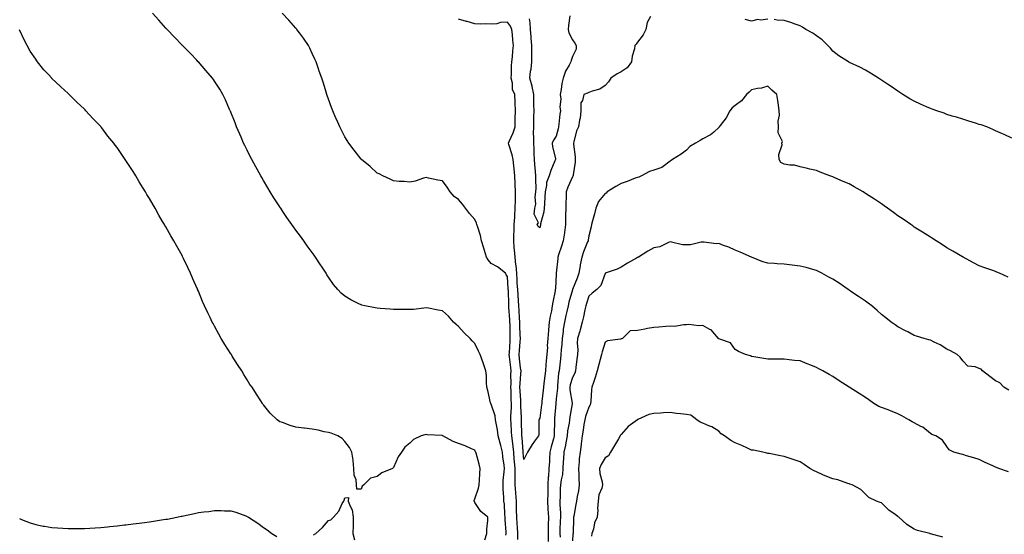
# Model space of a CAD drawing. Units: inches. Extents: x 881363 to 884003, y 7229258 to 7231898.
# Drawn here: x 882348 to 882953, y 7230061 to 7230378 of the extents above; entities that cross this region are included whole.
import ezdxf

# ---------------------------------------------------------------- set-up
doc = ezdxf.new("R2010")
doc.units = ezdxf.units.IN
doc.header["$MEASUREMENT"] = 0
doc.layers.add('Contour_88137229', color=7, linetype='Continuous', true_color=0xe0e05f)

msp = doc.modelspace()

# ---------------------------------------------------------------- linework, layer by layer
at = {"layer": 'Contour_88137229'}
for points in [[(882647.13, 7230061, 3310), (882647.26, 7230061.92, 3310), (882647.23, 7230062.74, 3310), (882646.65, 7230070.52, 3310), (882646.62, 7230071.92, 3310), (882646.43, 7230073.54, 3310), (882646.18, 7230080.05, 3310), (882645.91, 7230081.92, 3310), (882645.86, 7230084.11, 3310), (882645.39, 7230089.26, 3310), (882645.33, 7230091.92, 3310), (882645.49, 7230094.48, 3310), (882646.08, 7230099.96, 3310), (882646.22, 7230101.92, 3310), (882646.02, 7230103.95, 3310), (882645.27, 7230109.14, 3310), (882645.01, 7230111.92, 3310), (882643.97, 7230116, 3310), (882643.63, 7230117.5, 3310), (882642.41, 7230121.92, 3310), (882641.84, 7230125.71, 3310), (882641.22, 7230128.75, 3310), (882640.7, 7230131.92, 3310), (882640.49, 7230134.36, 3310), (882638.05, 7230141.37, 3310), (882637.87, 7230141.74, 3310), (882637.81, 7230141.92, 3310), (882637.73, 7230142.24, 3310), (882636.04, 7230149.91, 3310), (882635.47, 7230151.92, 3310), (882635.13, 7230154.84, 3310), (882635.27, 7230159.14, 3310), (882634.83, 7230161.92, 3310), (882633.12, 7230166.85, 3310), (882633.08, 7230166.95, 3310), (882631.35, 7230171.92, 3310), (882630.2, 7230174.07, 3310), (882628.05, 7230178.71, 3310), (882626.44, 7230180.31, 3310), (882625.03, 7230181.92, 3310), (882621.37, 7230185.24, 3310), (882618.05, 7230189.22, 3310), (882616.56, 7230190.43, 3310), (882614.95, 7230191.92, 3310), (882611.73, 7230195.6, 3310), (882608.05, 7230198.91, 3310), (882605.49, 7230199.36, 3310), (882599.56, 7230200.41, 3310), (882598.05, 7230200.67, 3310), (882596.68, 7230200.55, 3310), (882590.22, 7230199.75, 3310), (882588.05, 7230199.58, 3310), (882585.76, 7230199.63, 3310), (882580.39, 7230199.58, 3310), (882578.05, 7230199.63, 3310), (882575.92, 7230199.79, 3310), (882569.71, 7230200.26, 3310), (882568.05, 7230200.4, 3310), (882566.74, 7230200.61, 3310), (882560.45, 7230201.92, 3310), (882558.52, 7230202.39, 3310), (882558.05, 7230202.53, 3310), (882556.77, 7230203.21, 3310), (882551.76, 7230205.63, 3310), (882548.05, 7230207.97, 3310), (882545.89, 7230209.76, 3310), (882543.81, 7230211.92, 3310), (882541.19, 7230215.06, 3310), (882538.05, 7230219.51, 3310), (882537.09, 7230220.96, 3310), (882536.54, 7230221.92, 3310), (882533.66, 7230226.31, 3310), (882533.17, 7230227.05, 3310), (882530.07, 7230231.92, 3310), (882529.22, 7230233.09, 3310), (882528.05, 7230234.7, 3310), (882525.01, 7230238.87, 3310), (882522.87, 7230241.92, 3310), (882520.8, 7230244.67, 3310), (882518.05, 7230248.42, 3310), (882516.59, 7230250.46, 3310), (882515.56, 7230251.92, 3310), (882512.47, 7230256.34, 3310), (882509.98, 7230259.99, 3310), (882508.66, 7230261.92, 3310), (882508.41, 7230262.28, 3310), (882508.05, 7230262.84, 3310), (882504.5, 7230268.38, 3310), (882502.28, 7230271.92, 3310), (882500.69, 7230274.56, 3310), (882498.05, 7230279.02, 3310), (882496.98, 7230280.85, 3310), (882496.36, 7230281.92, 3310), (882494.33, 7230285.64, 3310), (882493.43, 7230287.3, 3310), (882490.89, 7230291.92, 3310), (882489.95, 7230293.82, 3310), (882488.05, 7230297.6, 3310), (882486.62, 7230300.48, 3310), (882485.9, 7230301.92, 3310), (882484.28, 7230305.7, 3310), (882483.54, 7230307.41, 3310), (882481.57, 7230311.92, 3310), (882480.6, 7230314.47, 3310), (882478.05, 7230320.9, 3310), (882477.76, 7230321.63, 3310), (882477.63, 7230321.92, 3310), (882477.27, 7230322.7, 3310), (882474.69, 7230328.56, 3310), (882473.04, 7230331.92, 3310), (882471.2, 7230335.07, 3310), (882468.05, 7230340.05, 3310), (882467.3, 7230341.17, 3310), (882466.75, 7230341.92, 3310), (882462.73, 7230346.61, 3310), (882458.05, 7230351.88, 3310), (882458.01, 7230351.92, 3310), (882457.05, 7230352.92, 3310), (882453.13, 7230357, 3310), (882448.32, 7230361.92, 3310), (882448.19, 7230362.06, 3310), (882448.05, 7230362.2, 3310), (882443.32, 7230367.19, 3310), (882438.83, 7230371.92, 3310), (882438.45, 7230372.32, 3310), (882438.05, 7230372.74, 3310), (882433.74, 7230377.61, 3310), (882429.86, 7230381.92, 3310)], [(882654.48, 7230058.35, 3309), (882654.44, 7230061.92, 3309), (882654.17, 7230065.81, 3309), (882653.99, 7230067.87, 3309), (882653.72, 7230071.92, 3309), (882653.65, 7230076.32, 3309), (882653.65, 7230077.52, 3309), (882653.57, 7230081.92, 3309), (882653.17, 7230086.8, 3309), (882653.15, 7230087.02, 3309), (882652.75, 7230091.92, 3309), (882652.71, 7230096.58, 3309), (882652.75, 7230097.22, 3309), (882652.71, 7230101.92, 3309), (882652.38, 7230106.26, 3309), (882652.26, 7230107.71, 3309), (882651.93, 7230111.92, 3309), (882651.57, 7230115.44, 3309), (882651.07, 7230118.9, 3309), (882650.73, 7230121.92, 3309), (882650.62, 7230124.5, 3309), (882650.28, 7230129.69, 3309), (882650.18, 7230131.92, 3309), (882650.18, 7230134.05, 3309), (882650.51, 7230139.46, 3309), (882650.52, 7230141.92, 3309), (882650.41, 7230144.28, 3309), (882650.29, 7230149.68, 3309), (882650.19, 7230151.92, 3309), (882650.27, 7230154.14, 3309), (882650.22, 7230159.75, 3309), (882650.31, 7230161.92, 3309), (882650.08, 7230163.95, 3309), (882649.32, 7230170.65, 3309), (882649.18, 7230171.92, 3309), (882649.26, 7230173.13, 3309), (882649.63, 7230180.34, 3309), (882649.74, 7230181.92, 3309), (882649.69, 7230183.56, 3309), (882649.62, 7230190.35, 3309), (882649.57, 7230191.92, 3309), (882649.49, 7230193.37, 3309), (882648.94, 7230201.02, 3309), (882648.89, 7230201.92, 3309), (882648.84, 7230202.71, 3309), (882648.61, 7230211.36, 3309), (882648.57, 7230211.92, 3309), (882648.55, 7230212.42, 3309), (882648.05, 7230219.93, 3309), (882647.21, 7230221.08, 3309), (882646.81, 7230221.92, 3309), (882642, 7230225.88, 3309), (882638.05, 7230227.96, 3309), (882636.27, 7230230.14, 3309), (882635.25, 7230231.92, 3309), (882634.03, 7230235.93, 3309), (882633.59, 7230237.46, 3309), (882632.18, 7230241.92, 3309), (882631.38, 7230245.25, 3309), (882629.76, 7230250.21, 3309), (882629.29, 7230251.92, 3309), (882628.94, 7230252.81, 3309), (882628.05, 7230254.93, 3309), (882624.72, 7230258.6, 3309), (882622.28, 7230261.92, 3309), (882620.48, 7230264.34, 3309), (882618.05, 7230267.39, 3309), (882615.29, 7230269.16, 3309), (882612.76, 7230271.92, 3309), (882611.04, 7230274.91, 3309), (882608.05, 7230278.87, 3309), (882605.35, 7230279.22, 3309), (882599.45, 7230280.51, 3309), (882598.05, 7230280.75, 3309), (882596.45, 7230280.33, 3309), (882591.35, 7230278.62, 3309), (882588.05, 7230277.95, 3309), (882584.47, 7230278.34, 3309), (882581.57, 7230278.39, 3309), (882578.05, 7230278.72, 3309), (882575.98, 7230279.85, 3309), (882571.51, 7230281.92, 3309), (882569.25, 7230283.12, 3309), (882568.05, 7230283.59, 3309), (882563.65, 7230287.52, 3309), (882558.36, 7230291.92, 3309), (882558.2, 7230292.08, 3309), (882558.05, 7230292.2, 3309), (882553.86, 7230297.73, 3309), (882550.61, 7230301.92, 3309), (882549.62, 7230303.49, 3309), (882548.05, 7230305.89, 3309), (882545.99, 7230309.86, 3309), (882544.96, 7230311.92, 3309), (882542.88, 7230316.75, 3309), (882542.62, 7230317.35, 3309), (882540.65, 7230321.92, 3309), (882539.95, 7230323.81, 3309), (882538.05, 7230329, 3309), (882537.32, 7230331.19, 3309), (882537.08, 7230331.92, 3309), (882536.63, 7230333.35, 3309), (882534.89, 7230338.76, 3309), (882533.88, 7230341.92, 3309), (882532.39, 7230346.26, 3309), (882531.65, 7230348.32, 3309), (882530.38, 7230351.92, 3309), (882529.68, 7230353.55, 3309), (882528.05, 7230357.06, 3309), (882526.48, 7230360.36, 3309), (882525.66, 7230361.92, 3309), (882522.62, 7230366.49, 3309), (882520.29, 7230369.68, 3309), (882518.68, 7230371.92, 3309), (882518.39, 7230372.26, 3309), (882518.05, 7230372.65, 3309), (882513.64, 7230377.51, 3309), (882509.49, 7230381.92, 3309)], [(882735.93, 7230379.8, 3308), (882733.86, 7230376.11, 3308), (882733.13, 7230371.92, 3308), (882731.5, 7230368.47, 3308), (882728.05, 7230364.12, 3308), (882727.19, 7230362.79, 3308), (882726.44, 7230361.92, 3308), (882726.16, 7230360.04, 3308), (882724.62, 7230355.35, 3308), (882724.29, 7230351.92, 3308), (882721.62, 7230348.35, 3308), (882718.05, 7230345.89, 3308), (882715.49, 7230344.49, 3308), (882711.56, 7230341.92, 3308), (882710.22, 7230339.74, 3308), (882708.05, 7230337.41, 3308), (882704.84, 7230335.13, 3308), (882700.07, 7230333.94, 3308), (882698.05, 7230333.11, 3308), (882697.19, 7230332.78, 3308), (882694.92, 7230331.92, 3308), (882694.22, 7230328.09, 3308), (882693.22, 7230326.75, 3308), (882693.06, 7230321.92, 3308), (882692.74, 7230317.22, 3308), (882692.3, 7230316.17, 3308), (882691.73, 7230311.92, 3308), (882690.53, 7230309.44, 3308), (882688.86, 7230302.72, 3308), (882688.57, 7230301.92, 3308), (882688.57, 7230301.39, 3308), (882689.69, 7230293.56, 3308), (882689.7, 7230291.92, 3308), (882689.65, 7230290.32, 3308), (882688.5, 7230282.37, 3308), (882688.48, 7230281.92, 3308), (882688.33, 7230281.64, 3308), (882688.05, 7230281.31, 3308), (882685.12, 7230274.85, 3308), (882684.16, 7230271.92, 3308), (882684.1, 7230267.96, 3308), (882684.03, 7230265.94, 3308), (882683.97, 7230261.92, 3308), (882683.82, 7230257.69, 3308), (882683.79, 7230256.18, 3308), (882683.64, 7230251.92, 3308), (882683.06, 7230246.93, 3308), (882683.06, 7230246.91, 3308), (882682.31, 7230241.92, 3308), (882681.36, 7230238.61, 3308), (882679.5, 7230233.37, 3308), (882679.04, 7230231.92, 3308), (882678.99, 7230230.98, 3308), (882678.07, 7230221.94, 3308), (882678.06, 7230221.91, 3308), (882678.05, 7230221.67, 3308), (882677.5, 7230212.47, 3308), (882677.46, 7230211.92, 3308), (882677.36, 7230211.23, 3308), (882675.87, 7230204.1, 3308), (882675.59, 7230201.92, 3308), (882675.08, 7230198.95, 3308), (882674.3, 7230195.67, 3308), (882673.76, 7230191.92, 3308), (882673.36, 7230187.22, 3308), (882673.31, 7230186.66, 3308), (882672.9, 7230181.92, 3308), (882672.56, 7230177.41, 3308), (882672.58, 7230176.45, 3308), (882672.29, 7230171.92, 3308), (882671.93, 7230168.04, 3308), (882671.69, 7230165.56, 3308), (882671.35, 7230161.92, 3308), (882671.04, 7230158.92, 3308), (882670.41, 7230154.27, 3308), (882670.15, 7230151.92, 3308), (882669.95, 7230150.02, 3308), (882669.21, 7230143.08, 3308), (882669.09, 7230141.92, 3308), (882668.99, 7230140.97, 3308), (882668.05, 7230132.96, 3308), (882667.63, 7230132.34, 3308), (882667.41, 7230131.92, 3308), (882667.36, 7230131.23, 3308), (882667.27, 7230122.69, 3308), (882667.21, 7230121.92, 3308), (882664.77, 7230118.64, 3308), (882663.28, 7230116.7, 3308), (882660.34, 7230111.92, 3308), (882659.58, 7230110.39, 3308), (882658.05, 7230107.37, 3308), (882657.77, 7230111.64, 3308), (882657.75, 7230111.92, 3308), (882657.71, 7230112.26, 3308), (882657.08, 7230120.95, 3308), (882656.97, 7230121.92, 3308), (882656.93, 7230123.04, 3308), (882656.78, 7230130.65, 3308), (882656.72, 7230131.92, 3308), (882656.72, 7230133.25, 3308), (882656.31, 7230140.18, 3308), (882656.32, 7230141.92, 3308), (882656.23, 7230143.74, 3308), (882655.84, 7230149.71, 3308), (882655.75, 7230151.92, 3308), (882655.83, 7230154.15, 3308), (882656.32, 7230160.19, 3308), (882656.38, 7230161.92, 3308), (882656.17, 7230163.8, 3308), (882655.54, 7230169.41, 3308), (882655.26, 7230171.92, 3308), (882655.44, 7230174.54, 3308), (882655.87, 7230179.74, 3308), (882656.02, 7230181.92, 3308), (882655.95, 7230184.02, 3308), (882655.66, 7230189.53, 3308), (882655.58, 7230191.92, 3308), (882655.44, 7230194.53, 3308), (882655.27, 7230199.14, 3308), (882655.12, 7230201.92, 3308), (882654.9, 7230205.06, 3308), (882654.55, 7230208.42, 3308), (882654.33, 7230211.92, 3308), (882654.12, 7230215.86, 3308), (882654.03, 7230217.9, 3308), (882653.8, 7230221.92, 3308), (882653.31, 7230226.66, 3308), (882653.26, 7230227.13, 3308), (882652.76, 7230231.92, 3308), (882652.43, 7230236.3, 3308), (882652.24, 7230237.73, 3308), (882651.89, 7230241.92, 3308), (882651.99, 7230245.86, 3308), (882652.09, 7230247.89, 3308), (882652.18, 7230251.92, 3308), (882652.5, 7230256.37, 3308), (882652.49, 7230257.48, 3308), (882652.88, 7230261.92, 3308), (882652.96, 7230266.82, 3308), (882652.92, 7230267.05, 3308), (882653.03, 7230271.92, 3308), (882652.89, 7230276.76, 3308), (882652.84, 7230277.13, 3308), (882652.65, 7230281.92, 3308), (882652.27, 7230286.14, 3308), (882651.96, 7230288.01, 3308), (882651.55, 7230291.92, 3308), (882650.91, 7230294.78, 3308), (882648.83, 7230301.14, 3308), (882648.62, 7230301.92, 3308), (882649.02, 7230302.89, 3308), (882651.57, 7230308.39, 3308), (882652.76, 7230311.92, 3308), (882652.89, 7230316.76, 3308), (882652.88, 7230317.09, 3308), (882653.02, 7230321.92, 3308), (882652.86, 7230326.72, 3308), (882652.77, 7230327.2, 3308), (882652.55, 7230331.92, 3308), (882651.06, 7230334.93, 3308), (882651.06, 7230338.91, 3308), (882650.31, 7230341.92, 3308), (882650.57, 7230344.44, 3308), (882650.5, 7230349.47, 3308), (882650.84, 7230351.92, 3308), (882651.19, 7230355.05, 3308), (882651.35, 7230358.63, 3308), (882651.77, 7230361.92, 3308), (882651.32, 7230365.19, 3308), (882651.12, 7230368.85, 3308), (882650.76, 7230371.92, 3308), (882649.96, 7230373.82, 3308), (882648.05, 7230376.37, 3308), (882643.8, 7230376.17, 3308), (882641.53, 7230375.41, 3308), (882638.05, 7230375.11, 3308), (882634.72, 7230375.25, 3308), (882631.34, 7230375.21, 3308), (882628.05, 7230375.37, 3308), (882623.21, 7230376.76, 3308), (882622.96, 7230376.83, 3308), (882618.05, 7230378.26, 3308)], [(882686.41, 7230380.28, 3307), (882685.67, 7230374.3, 3307), (882685.42, 7230371.92, 3307), (882685.88, 7230369.75, 3307), (882688.05, 7230365.46, 3307), (882689.52, 7230363.38, 3307), (882690.38, 7230361.92, 3307), (882690.22, 7230359.75, 3307), (882688.05, 7230355.14, 3307), (882687.27, 7230352.7, 3307), (882687.1, 7230351.92, 3307), (882686.01, 7230349.88, 3307), (882683.71, 7230346.26, 3307), (882682.24, 7230341.92, 3307), (882681.39, 7230338.58, 3307), (882681.12, 7230334.99, 3307), (882680.53, 7230331.92, 3307), (882680.76, 7230329.21, 3307), (882680.29, 7230324.16, 3307), (882680.57, 7230321.92, 3307), (882680.16, 7230319.81, 3307), (882679.69, 7230313.55, 3307), (882679.42, 7230311.92, 3307), (882679.22, 7230310.76, 3307), (882678.05, 7230306.17, 3307), (882676.28, 7230303.69, 3307), (882675.54, 7230301.92, 3307), (882675.77, 7230299.64, 3307), (882677.5, 7230292.47, 3307), (882677.57, 7230291.92, 3307), (882677.27, 7230291.14, 3307), (882674.75, 7230285.22, 3307), (882673.6, 7230281.92, 3307), (882672.12, 7230277.85, 3307), (882672.05, 7230275.91, 3307), (882671.16, 7230271.92, 3307), (882671.07, 7230268.9, 3307), (882670.79, 7230264.66, 3307), (882670.71, 7230261.92, 3307), (882670.33, 7230259.63, 3307), (882668.45, 7230252.32, 3307), (882668.37, 7230251.92, 3307), (882668.29, 7230251.68, 3307), (882668.05, 7230249.85, 3307), (882666.84, 7230250.71, 3307), (882666.36, 7230251.92, 3307), (882667.04, 7230252.94, 3307), (882664.5, 7230258.37, 3307), (882664.95, 7230261.92, 3307), (882665.44, 7230264.53, 3307), (882665.16, 7230269.03, 3307), (882665.52, 7230271.92, 3307), (882665.61, 7230274.36, 3307), (882665.49, 7230279.36, 3307), (882665.58, 7230281.92, 3307), (882665.37, 7230284.61, 3307), (882664.86, 7230288.73, 3307), (882664.63, 7230291.92, 3307), (882664.43, 7230295.54, 3307), (882664.42, 7230298.29, 3307), (882664.19, 7230301.92, 3307), (882664.35, 7230305.62, 3307), (882664.09, 7230307.96, 3307), (882664.22, 7230311.92, 3307), (882664.3, 7230315.67, 3307), (882664.29, 7230318.16, 3307), (882664.37, 7230321.92, 3307), (882664.36, 7230325.61, 3307), (882664.21, 7230328.07, 3307), (882664.19, 7230331.92, 3307), (882663.21, 7230336.76, 3307), (882663.19, 7230337.07, 3307), (882661.72, 7230341.92, 3307), (882662.26, 7230346.13, 3307), (882662.54, 7230347.43, 3307), (882663.01, 7230351.92, 3307), (882662.98, 7230356.84, 3307), (882662.99, 7230356.98, 3307), (882662.96, 7230361.92, 3307), (882662.68, 7230366.55, 3307), (882662.6, 7230367.38, 3307), (882662.29, 7230371.92, 3307), (882662, 7230375.88, 3307), (882661.66, 7230378.32, 3307)], [(882808.05, 7230378.22, 3308), (882803.8, 7230377.67, 3308), (882802.01, 7230377.96, 3308), (882798.05, 7230376.94, 3308), (882794.14, 7230378.01, 3308)], [(882958.05, 7230305.01, 3308), (882953.33, 7230307.2, 3308), (882952.32, 7230307.64, 3308), (882948.05, 7230309.59, 3308), (882946.49, 7230310.36, 3308), (882942.62, 7230311.92, 3308), (882939.25, 7230313.12, 3308), (882938.05, 7230313.51, 3308), (882935.73, 7230314.24, 3308), (882931.66, 7230315.53, 3308), (882928.05, 7230316.63, 3308), (882924.02, 7230317.89, 3308), (882921.33, 7230318.64, 3308), (882918.05, 7230319.62, 3308), (882916.43, 7230320.3, 3308), (882911.92, 7230321.92, 3308), (882909.05, 7230322.92, 3308), (882908.05, 7230323.23, 3308), (882905.69, 7230324.27, 3308), (882902.02, 7230325.88, 3308), (882898.05, 7230327.68, 3308), (882895.41, 7230329.27, 3308), (882891.02, 7230331.92, 3308), (882889.24, 7230333.11, 3308), (882888.05, 7230333.89, 3308), (882883.3, 7230337.17, 3308), (882881.75, 7230338.23, 3308), (882878.05, 7230340.73, 3308), (882877.27, 7230341.15, 3308), (882876.07, 7230341.92, 3308), (882871.12, 7230344.99, 3308), (882868.05, 7230346.87, 3308), (882864.74, 7230348.61, 3308), (882858.34, 7230351.63, 3308), (882858.05, 7230351.77, 3308), (882857.95, 7230351.82, 3308), (882857.72, 7230351.92, 3308), (882851.71, 7230355.58, 3308), (882848.05, 7230358.56, 3308), (882846.58, 7230360.45, 3308), (882845.04, 7230361.92, 3308), (882841.5, 7230365.38, 3308), (882838.05, 7230367.93, 3308), (882835.81, 7230369.67, 3308), (882831.55, 7230371.92, 3308), (882829.44, 7230373.32, 3308), (882828.05, 7230373.99, 3308), (882824.9, 7230375.06, 3308), (882822.24, 7230376.11, 3308), (882818.05, 7230377.32, 3308), (882813.78, 7230377.65, 3308), (882812.09, 7230377.89, 3308)], [(882634.19, 7230058.06, 3311), (882635.46, 7230061.92, 3311), (882635.35, 7230064.62, 3311), (882636.06, 7230069.93, 3311), (882635.95, 7230071.92, 3311), (882631.63, 7230075.5, 3311), (882628.05, 7230081.04, 3311), (882627.74, 7230081.62, 3311), (882627.63, 7230081.92, 3311), (882627.65, 7230082.32, 3311), (882628.05, 7230083.19, 3311), (882630.21, 7230089.76, 3311), (882630.69, 7230091.92, 3311), (882630.9, 7230094.76, 3311), (882631.1, 7230098.86, 3311), (882631.33, 7230101.92, 3311), (882630.72, 7230104.59, 3311), (882628.73, 7230111.24, 3311), (882628.56, 7230111.92, 3311), (882628.32, 7230112.19, 3311), (882628.05, 7230113.12, 3311), (882625.94, 7230114.03, 3311), (882622.05, 7230115.92, 3311), (882618.05, 7230117.35, 3311), (882614.65, 7230118.52, 3311), (882608.37, 7230121.92, 3311), (882608.15, 7230122.02, 3311), (882608.05, 7230122.08, 3311), (882607.86, 7230122.12, 3311), (882598.78, 7230122.64, 3311), (882598.05, 7230122.84, 3311), (882597.28, 7230122.69, 3311), (882594.99, 7230121.92, 3311), (882590.2, 7230119.77, 3311), (882588.05, 7230117.47, 3311), (882584.99, 7230114.98, 3311), (882582.94, 7230111.92, 3311), (882580.96, 7230109.01, 3311), (882578.05, 7230102.44, 3311), (882577.73, 7230102.24, 3311), (882577.43, 7230101.92, 3311), (882570.75, 7230099.22, 3311), (882568.05, 7230096.95, 3311), (882563.95, 7230096.01, 3311), (882559.77, 7230091.92, 3311), (882558.83, 7230091.14, 3311), (882558.05, 7230089.12, 3311), (882555.38, 7230089.25, 3311), (882555.34, 7230091.92, 3311), (882555.09, 7230094.88, 3311), (882553.91, 7230097.78, 3311), (882553.67, 7230101.92, 3311), (882553.14, 7230106.83, 3311), (882553.12, 7230106.99, 3311), (882552.49, 7230111.92, 3311), (882550.97, 7230114.85, 3311), (882548.05, 7230118.46, 3311), (882546.46, 7230120.33, 3311), (882543.85, 7230121.92, 3311), (882539.69, 7230123.56, 3311), (882538.05, 7230124.04, 3311), (882535.42, 7230124.55, 3311), (882531.63, 7230125.5, 3311), (882528.05, 7230126.11, 3311), (882523.21, 7230126.76, 3311), (882522.93, 7230126.8, 3311), (882518.05, 7230127.42, 3311), (882514.53, 7230128.39, 3311), (882509.87, 7230130.1, 3311), (882508.05, 7230130.7, 3311), (882507.31, 7230131.19, 3311), (882506.51, 7230131.92, 3311), (882502.1, 7230135.97, 3311), (882498.05, 7230140.96, 3311), (882497.68, 7230141.55, 3311), (882497.49, 7230141.92, 3311), (882496.38, 7230143.59, 3311), (882493.69, 7230147.55, 3311), (882491.12, 7230151.92, 3311), (882489.79, 7230153.66, 3311), (882488.05, 7230156.37, 3311), (882485.93, 7230159.8, 3311), (882484.77, 7230161.92, 3311), (882482.02, 7230165.89, 3311), (882478.93, 7230171.04, 3311), (882478.38, 7230171.92, 3311), (882478.25, 7230172.12, 3311), (882478.05, 7230172.46, 3311), (882474.31, 7230178.18, 3311), (882472.15, 7230181.92, 3311), (882470.65, 7230184.52, 3311), (882468.05, 7230189.47, 3311), (882467.12, 7230190.99, 3311), (882466.63, 7230191.92, 3311), (882465.26, 7230194.71, 3311), (882463.78, 7230197.65, 3311), (882461.8, 7230201.92, 3311), (882460.68, 7230204.55, 3311), (882458.05, 7230211.03, 3311), (882457.76, 7230211.64, 3311), (882457.64, 7230211.92, 3311), (882457.31, 7230212.66, 3311), (882454.67, 7230218.54, 3311), (882453.19, 7230221.92, 3311), (882451.53, 7230225.4, 3311), (882449, 7230230.96, 3311), (882448.56, 7230231.92, 3311), (882448.38, 7230232.25, 3311), (882448.05, 7230232.92, 3311), (882444.78, 7230238.65, 3311), (882443.05, 7230241.92, 3311), (882441.15, 7230245.02, 3311), (882438.05, 7230250.56, 3311), (882437.53, 7230251.4, 3311), (882437.26, 7230251.92, 3311), (882436.11, 7230253.85, 3311), (882433.81, 7230257.68, 3311), (882431.46, 7230261.92, 3311), (882430.17, 7230264.04, 3311), (882428.05, 7230267.84, 3311), (882426.44, 7230270.31, 3311), (882425.54, 7230271.92, 3311), (882422.68, 7230276.55, 3311), (882421.76, 7230278.21, 3311), (882419.63, 7230281.92, 3311), (882419.03, 7230282.9, 3311), (882418.05, 7230284.56, 3311), (882415.05, 7230288.92, 3311), (882413.15, 7230291.92, 3311), (882411.05, 7230294.92, 3311), (882408.05, 7230299.36, 3311), (882406.9, 7230300.77, 3311), (882406.04, 7230301.92, 3311), (882402.45, 7230306.32, 3311), (882398.67, 7230311.3, 3311), (882398.19, 7230311.92, 3311), (882398.13, 7230312, 3311), (882398.05, 7230312.1, 3311), (882393.22, 7230317.09, 3311), (882388.93, 7230321.92, 3311), (882388.5, 7230322.37, 3311), (882388.05, 7230322.86, 3311), (882383.32, 7230327.18, 3311), (882378.58, 7230331.92, 3311), (882378.31, 7230332.18, 3311), (882378.05, 7230332.45, 3311), (882373.44, 7230336.54, 3311), (882373.03, 7230336.89, 3311), (882368.05, 7230341.77, 3311), (882367.97, 7230341.84, 3311), (882367.91, 7230341.92, 3311), (882365.91, 7230344.06, 3311), (882363.14, 7230347.01, 3311), (882359.22, 7230351.92, 3311), (882358.7, 7230352.57, 3311), (882358.05, 7230353.5, 3311), (882354.68, 7230358.55, 3311), (882352.84, 7230361.92, 3311), (882351.15, 7230365.02, 3311), (882348.05, 7230371.71, 3311)], [(882955.77, 7230219.63, 3309), (882950.5, 7230221.92, 3309), (882948.82, 7230222.68, 3309), (882948.05, 7230223.03, 3309), (882946.32, 7230223.65, 3309), (882941.48, 7230225.36, 3309), (882938.05, 7230226.58, 3309), (882934.57, 7230228.44, 3309), (882928.18, 7230231.92, 3309), (882928.1, 7230231.97, 3309), (882928.05, 7230232.01, 3309), (882927.86, 7230232.12, 3309), (882921.72, 7230235.59, 3309), (882918.05, 7230237.66, 3309), (882915.57, 7230239.44, 3309), (882911.54, 7230241.92, 3309), (882909.41, 7230243.29, 3309), (882908.05, 7230244.07, 3309), (882903.24, 7230247.12, 3309), (882902.21, 7230247.76, 3309), (882898.05, 7230250.39, 3309), (882897.19, 7230251.06, 3309), (882895.98, 7230251.92, 3309), (882891.3, 7230255.17, 3309), (882888.05, 7230257.22, 3309), (882885.36, 7230259.22, 3309), (882881.61, 7230261.92, 3309), (882879.63, 7230263.5, 3309), (882878.05, 7230264.71, 3309), (882873.69, 7230267.55, 3309), (882870.36, 7230269.62, 3309), (882868.05, 7230271.05, 3309), (882867.52, 7230271.39, 3309), (882866.65, 7230271.92, 3309), (882861.26, 7230275.13, 3309), (882858.05, 7230276.95, 3309), (882854.48, 7230278.35, 3309), (882849.3, 7230280.67, 3309), (882848.05, 7230281.2, 3309), (882847.52, 7230281.39, 3309), (882846.13, 7230281.92, 3309), (882840.23, 7230284.1, 3309), (882838.05, 7230285.07, 3309), (882833.95, 7230286.02, 3309), (882832.44, 7230286.31, 3309), (882828.05, 7230287.43, 3309), (882824.49, 7230288.36, 3309), (882821.58, 7230288.39, 3309), (882818.05, 7230289.01, 3309), (882816.17, 7230290.05, 3309), (882815.17, 7230291.92, 3309), (882814.92, 7230295.05, 3309), (882817.01, 7230300.88, 3309), (882816.77, 7230301.92, 3309), (882817.02, 7230302.96, 3309), (882814.43, 7230308.3, 3309), (882814.66, 7230311.92, 3309), (882814.5, 7230315.46, 3309), (882815.36, 7230319.22, 3309), (882815.16, 7230321.92, 3309), (882814.64, 7230325.33, 3309), (882814.22, 7230328.09, 3309), (882813.61, 7230331.92, 3309), (882810.58, 7230334.45, 3309), (882808.05, 7230336.89, 3309), (882804.22, 7230335.75, 3309), (882801.69, 7230335.55, 3309), (882798.05, 7230334.79, 3309), (882796.6, 7230333.37, 3309), (882795.03, 7230331.92, 3309), (882791.92, 7230328.05, 3309), (882788.05, 7230325.14, 3309), (882786.27, 7230323.7, 3309), (882784.75, 7230321.92, 3309), (882782.44, 7230317.53, 3309), (882778.85, 7230312.71, 3309), (882778.28, 7230311.92, 3309), (882778.23, 7230311.74, 3309), (882778.05, 7230311.53, 3309), (882774.87, 7230308.74, 3309), (882772.96, 7230307.01, 3309), (882768.05, 7230304.56, 3309), (882766.47, 7230303.5, 3309), (882763.63, 7230301.92, 3309), (882760.13, 7230299.83, 3309), (882758.05, 7230297.71, 3309), (882754.87, 7230295.1, 3309), (882749.42, 7230291.92, 3309), (882748.63, 7230291.34, 3309), (882748.05, 7230290.79, 3309), (882743.8, 7230287.67, 3309), (882742.98, 7230286.99, 3309), (882738.05, 7230285.43, 3309), (882735.39, 7230284.58, 3309), (882730.4, 7230281.92, 3309), (882728.85, 7230281.12, 3309), (882728.05, 7230280.91, 3309), (882726.48, 7230280.35, 3309), (882721.69, 7230278.29, 3309), (882718.05, 7230277.24, 3309), (882714.68, 7230275.3, 3309), (882709.33, 7230271.92, 3309), (882708.67, 7230271.3, 3309), (882708.05, 7230270.99, 3309), (882703.95, 7230266.02, 3309), (882702.28, 7230261.92, 3309), (882701.55, 7230258.42, 3309), (882700.29, 7230254.17, 3309), (882699.75, 7230251.92, 3309), (882699.47, 7230250.5, 3309), (882698.05, 7230244.98, 3309), (882697.64, 7230242.33, 3309), (882697.61, 7230241.92, 3309), (882697.35, 7230241.22, 3309), (882694.82, 7230235.15, 3309), (882693.75, 7230231.92, 3309), (882692.73, 7230227.23, 3309), (882692.73, 7230226.6, 3309), (882692.01, 7230221.92, 3309), (882690.94, 7230219.03, 3309), (882688.05, 7230212.05, 3309), (882688.01, 7230211.96, 3309), (882688, 7230211.92, 3309), (882687.98, 7230211.85, 3309), (882685.8, 7230204.17, 3309), (882685.32, 7230201.92, 3309), (882684.51, 7230198.38, 3309), (882683.96, 7230196.01, 3309), (882683.04, 7230191.92, 3309), (882682.36, 7230187.6, 3309), (882682.26, 7230186.13, 3309), (882681.69, 7230181.92, 3309), (882681.54, 7230178.43, 3309), (882681, 7230174.87, 3309), (882680.84, 7230171.92, 3309), (882680.57, 7230169.4, 3309), (882679.96, 7230163.82, 3309), (882679.76, 7230161.92, 3309), (882679.44, 7230160.52, 3309), (882678.86, 7230152.73, 3309), (882678.72, 7230151.92, 3309), (882678.74, 7230151.24, 3309), (882678.05, 7230144.71, 3309), (882677.79, 7230142.18, 3309), (882677.76, 7230141.92, 3309), (882677.73, 7230141.6, 3309), (882677.03, 7230132.94, 3309), (882676.93, 7230131.92, 3309), (882676.92, 7230130.79, 3309), (882676.7, 7230123.27, 3309), (882676.68, 7230121.92, 3309), (882676.28, 7230120.15, 3309), (882674.82, 7230115.14, 3309), (882674.2, 7230111.92, 3309), (882673.91, 7230107.78, 3309), (882673.81, 7230106.16, 3309), (882673.51, 7230101.92, 3309), (882673.2, 7230097.07, 3309), (882673.16, 7230096.81, 3309), (882672.9, 7230091.92, 3309), (882672.82, 7230087.15, 3309), (882672.79, 7230086.66, 3309), (882672.71, 7230081.92, 3309), (882672.94, 7230077.04, 3309), (882672.94, 7230076.81, 3309), (882673.18, 7230071.92, 3309), (882673.1, 7230066.97, 3309), (882673.09, 7230066.88, 3309), (882673.02, 7230061.92, 3309), (882672.99, 7230056.98, 3309)], [(882956.25, 7230150.12, 3310), (882953.26, 7230151.92, 3310), (882950.69, 7230154.56, 3310), (882948.05, 7230155.87, 3310), (882944.57, 7230158.44, 3310), (882939.99, 7230161.92, 3310), (882939.17, 7230163.04, 3310), (882938.05, 7230163.47, 3310), (882935.53, 7230164.44, 3310), (882931.03, 7230164.9, 3310), (882928.05, 7230168.05, 3310), (882926.42, 7230170.29, 3310), (882924.43, 7230171.92, 3310), (882920.33, 7230174.21, 3310), (882918.05, 7230175.36, 3310), (882913.98, 7230177.86, 3310), (882910.42, 7230179.55, 3310), (882908.05, 7230180.77, 3310), (882907.14, 7230181.01, 3310), (882904.14, 7230181.92, 3310), (882899.4, 7230183.27, 3310), (882898.05, 7230183.78, 3310), (882894.12, 7230185.85, 3310), (882892.72, 7230186.59, 3310), (882888.05, 7230189.1, 3310), (882886.39, 7230190.26, 3310), (882883.93, 7230191.92, 3310), (882880.57, 7230194.45, 3310), (882878.05, 7230196.51, 3310), (882875.25, 7230199.12, 3310), (882871.94, 7230201.92, 3310), (882869.7, 7230203.57, 3310), (882868.05, 7230204.7, 3310), (882863.81, 7230207.68, 3310), (882859.2, 7230210.77, 3310), (882858.05, 7230211.55, 3310), (882857.82, 7230211.7, 3310), (882857.47, 7230211.92, 3310), (882851.91, 7230215.78, 3310), (882848.05, 7230218.27, 3310), (882845.7, 7230219.57, 3310), (882841.35, 7230221.92, 3310), (882839.19, 7230223.05, 3310), (882838.05, 7230223.61, 3310), (882835.72, 7230224.25, 3310), (882831.65, 7230225.51, 3310), (882828.05, 7230226.4, 3310), (882823.11, 7230226.98, 3310), (882822.98, 7230226.99, 3310), (882818.05, 7230227.52, 3310), (882813.83, 7230227.7, 3310), (882812.1, 7230227.88, 3310), (882808.05, 7230228.07, 3310), (882805.02, 7230228.89, 3310), (882798.1, 7230231.87, 3310), (882798.05, 7230231.89, 3310), (882797.98, 7230231.92, 3310), (882791.02, 7230234.89, 3310), (882788.05, 7230236.16, 3310), (882784.15, 7230238.02, 3310), (882780.89, 7230239.09, 3310), (882778.05, 7230240.19, 3310), (882776.26, 7230240.12, 3310), (882768.88, 7230241.09, 3310), (882768.05, 7230241.05, 3310), (882767.19, 7230241.05, 3310), (882760.62, 7230239.35, 3310), (882758.05, 7230239.35, 3310), (882755.61, 7230239.48, 3310), (882748.83, 7230241.14, 3310), (882748.05, 7230241.19, 3310), (882746.96, 7230240.84, 3310), (882741.68, 7230238.3, 3310), (882738.05, 7230237.53, 3310), (882734.33, 7230235.64, 3310), (882728.67, 7230231.92, 3310), (882728.26, 7230231.71, 3310), (882728.05, 7230231.65, 3310), (882727.38, 7230231.25, 3310), (882721.84, 7230228.13, 3310), (882718.05, 7230225.62, 3310), (882715.5, 7230224.47, 3310), (882708.07, 7230221.94, 3310), (882708.04, 7230221.92, 3310), (882708.03, 7230221.9, 3310), (882705.48, 7230214.49, 3310), (882703.08, 7230211.92, 3310), (882700.22, 7230209.75, 3310), (882698.05, 7230207.8, 3310), (882696.62, 7230203.36, 3310), (882696.15, 7230201.92, 3310), (882695.59, 7230199.46, 3310), (882694.83, 7230195.13, 3310), (882694, 7230191.92, 3310), (882692.78, 7230187.19, 3310), (882692.47, 7230186.33, 3310), (882691.12, 7230181.92, 3310), (882690.98, 7230178.99, 3310), (882691.28, 7230175.15, 3310), (882691.17, 7230171.92, 3310), (882690.77, 7230169.2, 3310), (882690.13, 7230164, 3310), (882689.84, 7230161.92, 3310), (882689.4, 7230160.57, 3310), (882688.05, 7230157.79, 3310), (882686.63, 7230153.35, 3310), (882686.38, 7230151.92, 3310), (882686.43, 7230150.3, 3310), (882687.88, 7230142.1, 3310), (882687.88, 7230141.92, 3310), (882687.86, 7230141.72, 3310), (882686.37, 7230133.6, 3310), (882686.16, 7230131.92, 3310), (882685.9, 7230129.77, 3310), (882684.98, 7230124.99, 3310), (882684.67, 7230121.92, 3310), (882683.84, 7230117.71, 3310), (882683.67, 7230116.3, 3310), (882682.63, 7230111.92, 3310), (882682.42, 7230107.55, 3310), (882682.31, 7230106.19, 3310), (882682.1, 7230101.92, 3310), (882681.83, 7230098.14, 3310), (882681.02, 7230094.89, 3310), (882680.73, 7230091.92, 3310), (882680.36, 7230089.61, 3310), (882680.53, 7230084.4, 3310), (882680.25, 7230081.92, 3310), (882680.18, 7230079.79, 3310), (882680.63, 7230074.51, 3310), (882680.56, 7230071.92, 3310), (882680.5, 7230069.47, 3310), (882680.32, 7230064.19, 3310), (882680.26, 7230061.92, 3310), (882680.35, 7230059.62, 3310)], [(882956.02, 7230099.89, 3311), (882950.14, 7230101.92, 3311), (882948.63, 7230102.51, 3311), (882948.05, 7230102.75, 3311), (882946.51, 7230103.46, 3311), (882941.65, 7230105.52, 3311), (882938.05, 7230107.44, 3311), (882934.7, 7230108.57, 3311), (882930.17, 7230109.8, 3311), (882928.05, 7230110.45, 3311), (882926.88, 7230110.75, 3311), (882922.37, 7230111.92, 3311), (882919.62, 7230113.49, 3311), (882918.05, 7230115.34, 3311), (882915.48, 7230119.35, 3311), (882911.38, 7230121.92, 3311), (882908.85, 7230122.72, 3311), (882908.05, 7230123.42, 3311), (882903.41, 7230127.28, 3311), (882902.2, 7230127.77, 3311), (882898.05, 7230129.92, 3311), (882896.75, 7230130.62, 3311), (882894.78, 7230131.92, 3311), (882890.39, 7230134.26, 3311), (882888.05, 7230135.54, 3311), (882883.58, 7230137.45, 3311), (882882, 7230137.96, 3311), (882878.05, 7230139.44, 3311), (882876.24, 7230140.11, 3311), (882873.27, 7230141.92, 3311), (882870.27, 7230144.14, 3311), (882868.05, 7230145.6, 3311), (882864.24, 7230148.11, 3311), (882858.05, 7230151.92, 3311), (882851.95, 7230155.83, 3311), (882848.05, 7230158.51, 3311), (882845.81, 7230159.68, 3311), (882841.82, 7230161.92, 3311), (882839.41, 7230163.28, 3311), (882838.05, 7230164.05, 3311), (882834.54, 7230165.43, 3311), (882832.37, 7230166.24, 3311), (882828.05, 7230168.04, 3311), (882824.45, 7230168.32, 3311), (882821.2, 7230168.77, 3311), (882818.05, 7230169.04, 3311), (882815.18, 7230169.05, 3311), (882810.82, 7230169.15, 3311), (882808.05, 7230169.17, 3311), (882805.64, 7230169.51, 3311), (882799.49, 7230170.47, 3311), (882798.05, 7230170.69, 3311), (882797.36, 7230171.24, 3311), (882794.47, 7230171.92, 3311), (882790.08, 7230173.95, 3311), (882788.05, 7230175.18, 3311), (882785.22, 7230179.09, 3311), (882778.57, 7230181.4, 3311), (882778.05, 7230181.69, 3311), (882777.89, 7230181.75, 3311), (882777.74, 7230181.92, 3311), (882775.43, 7230184.54, 3311), (882773.28, 7230187.14, 3311), (882772.54, 7230187.43, 3311), (882768.05, 7230189.91, 3311), (882765.78, 7230189.64, 3311), (882759.45, 7230190.52, 3311), (882758.05, 7230190.22, 3311), (882756.46, 7230190.33, 3311), (882750.7, 7230189.27, 3311), (882748.05, 7230189.39, 3311), (882745.35, 7230189.22, 3311), (882741.1, 7230188.87, 3311), (882738.05, 7230188.7, 3311), (882734.05, 7230187.92, 3311), (882732.49, 7230187.49, 3311), (882728.05, 7230186.8, 3311), (882723.38, 7230186.59, 3311), (882718.76, 7230181.92, 3311), (882718.27, 7230181.71, 3311), (882718.05, 7230181.59, 3311), (882717.56, 7230181.43, 3311), (882709.48, 7230180.49, 3311), (882708.05, 7230179.62, 3311), (882706.36, 7230173.61, 3311), (882705.94, 7230171.92, 3311), (882705.13, 7230169.01, 3311), (882704.18, 7230165.79, 3311), (882703.17, 7230161.92, 3311), (882702.01, 7230157.96, 3311), (882700.9, 7230154.77, 3311), (882699.99, 7230151.92, 3311), (882699.66, 7230150.31, 3311), (882699.36, 7230143.23, 3311), (882699.16, 7230141.92, 3311), (882698.87, 7230141.1, 3311), (882698.05, 7230139.63, 3311), (882696.09, 7230133.88, 3311), (882695.6, 7230131.92, 3311), (882695.07, 7230128.93, 3311), (882694.55, 7230125.42, 3311), (882693.88, 7230121.92, 3311), (882693.31, 7230117.18, 3311), (882693.26, 7230116.71, 3311), (882692.66, 7230111.92, 3311), (882692.2, 7230107.77, 3311), (882692.16, 7230106.03, 3311), (882691.78, 7230101.92, 3311), (882691.85, 7230098.12, 3311), (882691.99, 7230095.86, 3311), (882692.05, 7230091.92, 3311), (882691.69, 7230088.28, 3311), (882690.84, 7230084.7, 3311), (882690.48, 7230081.92, 3311), (882690.14, 7230079.83, 3311), (882688.76, 7230072.62, 3311), (882688.64, 7230071.92, 3311), (882688.61, 7230071.36, 3311), (882688.38, 7230062.25, 3311), (882688.36, 7230061.92, 3311), (882688.33, 7230061.65, 3311), (882688.05, 7230057.36, 3311)], [(882915.77, 7230059.63, 3312), (882908.16, 7230061.81, 3312), (882908.05, 7230061.82, 3312), (882907.97, 7230061.84, 3312), (882907.7, 7230061.92, 3312), (882900, 7230063.87, 3312), (882898.05, 7230064.55, 3312), (882893.61, 7230067.48, 3312), (882888.57, 7230071.92, 3312), (882888.3, 7230072.17, 3312), (882888.05, 7230072.38, 3312), (882886.31, 7230073.66, 3312), (882882.47, 7230076.33, 3312), (882878.05, 7230080.76, 3312), (882877.2, 7230081.07, 3312), (882874.94, 7230081.92, 3312), (882870.18, 7230084.05, 3312), (882868.05, 7230086.1, 3312), (882865.22, 7230089.09, 3312), (882859.93, 7230091.92, 3312), (882858.48, 7230092.35, 3312), (882858.05, 7230092.55, 3312), (882857.2, 7230092.77, 3312), (882851.05, 7230094.92, 3312), (882848.05, 7230095.56, 3312), (882843.44, 7230097.31, 3312), (882841.88, 7230098.09, 3312), (882838.05, 7230099.81, 3312), (882836.57, 7230100.45, 3312), (882833.97, 7230101.92, 3312), (882830.53, 7230104.4, 3312), (882828.05, 7230105.94, 3312), (882823.63, 7230107.5, 3312), (882821.9, 7230108.06, 3312), (882818.05, 7230109.36, 3312), (882815.93, 7230109.8, 3312), (882808.92, 7230111.05, 3312), (882808.05, 7230111.23, 3312), (882807.48, 7230111.35, 3312), (882805.02, 7230111.92, 3312), (882799.22, 7230113.09, 3312), (882798.05, 7230113.26, 3312), (882795.61, 7230114.36, 3312), (882792.11, 7230115.98, 3312), (882788.05, 7230117.72, 3312), (882785.34, 7230119.21, 3312), (882781.46, 7230121.92, 3312), (882779.39, 7230123.26, 3312), (882778.05, 7230124.91, 3312), (882773.67, 7230127.54, 3312), (882771.78, 7230128.19, 3312), (882768.05, 7230129.81, 3312), (882766.47, 7230130.35, 3312), (882764.37, 7230131.92, 3312), (882760.85, 7230134.71, 3312), (882758.05, 7230135.12, 3312), (882754.35, 7230135.62, 3312), (882751.95, 7230135.83, 3312), (882748.05, 7230136.41, 3312), (882743.88, 7230136.09, 3312), (882742.1, 7230135.97, 3312), (882738.05, 7230135.66, 3312), (882734.94, 7230135.04, 3312), (882728.13, 7230132, 3312), (882728.05, 7230131.98, 3312), (882728.03, 7230131.95, 3312), (882728.02, 7230131.92, 3312), (882722.15, 7230127.82, 3312), (882718.05, 7230122.75, 3312), (882717.54, 7230122.43, 3312), (882717.33, 7230121.92, 3312), (882716.24, 7230120.11, 3312), (882713.84, 7230116.13, 3312), (882711.34, 7230111.92, 3312), (882710.2, 7230109.77, 3312), (882708.05, 7230108.53, 3312), (882705.65, 7230104.31, 3312), (882704.58, 7230101.92, 3312), (882704.87, 7230098.74, 3312), (882706.26, 7230093.71, 3312), (882706.48, 7230091.92, 3312), (882706, 7230089.87, 3312), (882704.3, 7230085.68, 3312), (882703.72, 7230081.92, 3312), (882703.46, 7230077.33, 3312), (882703.59, 7230076.38, 3312), (882703.2, 7230071.92, 3312), (882701.46, 7230068.51, 3312), (882700.84, 7230064.71, 3312), (882699.95, 7230061.92, 3312), (882699.7, 7230060.27, 3312)], [(882528.8, 7230061.17, 3311), (882530.22, 7230061.92, 3311), (882534.39, 7230065.58, 3311), (882538.05, 7230069.9, 3311), (882539.57, 7230070.4, 3311), (882541.04, 7230071.92, 3311), (882544.3, 7230075.67, 3311), (882546.52, 7230080.4, 3311), (882547.39, 7230081.92, 3311), (882547.59, 7230082.38, 3311), (882548.05, 7230083.96, 3311), (882550.25, 7230084.12, 3311), (882550.16, 7230081.92, 3311), (882551.28, 7230078.69, 3311), (882552.68, 7230076.55, 3311), (882553.29, 7230071.92, 3311), (882553.19, 7230067.07, 3311), (882553.13, 7230066.84, 3311), (882553.07, 7230061.92, 3311), (882554.11, 7230057.98, 3311)], [(882348.05, 7230071.07, 3311), (882349.37, 7230070.6, 3311), (882354.68, 7230068.55, 3311), (882358.05, 7230067.43, 3311), (882362.68, 7230066.55, 3311), (882363.56, 7230066.41, 3311), (882368.05, 7230065.61, 3311), (882371.5, 7230065.37, 3311), (882374.82, 7230065.15, 3311), (882378.05, 7230064.94, 3311), (882381.09, 7230064.96, 3311), (882385, 7230064.98, 3311), (882388.05, 7230065.01, 3311), (882391.37, 7230065.24, 3311), (882394.52, 7230065.45, 3311), (882398.05, 7230065.69, 3311), (882402.24, 7230066.11, 3311), (882403.71, 7230066.26, 3311), (882408.05, 7230066.7, 3311), (882412.74, 7230067.22, 3311), (882413.44, 7230067.31, 3311), (882418.05, 7230067.85, 3311), (882421.68, 7230068.29, 3311), (882424.9, 7230068.78, 3311), (882428.05, 7230069.17, 3311), (882430.51, 7230069.47, 3311), (882436.6, 7230070.46, 3311), (882438.05, 7230070.66, 3311), (882439.15, 7230070.82, 3311), (882444.91, 7230071.92, 3311), (882447.46, 7230072.51, 3311), (882448.05, 7230072.65, 3311), (882448.98, 7230072.86, 3311), (882455.73, 7230074.23, 3311), (882458.05, 7230074.77, 3311), (882461.35, 7230075.22, 3311), (882464.43, 7230075.53, 3311), (882468.05, 7230076.1, 3311), (882472.16, 7230076.03, 3311), (882474.09, 7230075.88, 3311), (882478.05, 7230075.82, 3311), (882481.11, 7230074.99, 3311), (882487.25, 7230072.72, 3311), (882488.05, 7230072.47, 3311), (882488.39, 7230072.26, 3311), (882488.83, 7230071.92, 3311), (882494.51, 7230068.38, 3311), (882498.05, 7230065.68, 3311), (882500.32, 7230064.2, 3311), (882503.18, 7230061.92, 3311), (882506.19, 7230060.05, 3311)]]:
    msp.add_polyline3d(points, dxfattribs=at)

doc.saveas('drawing.dxf')
